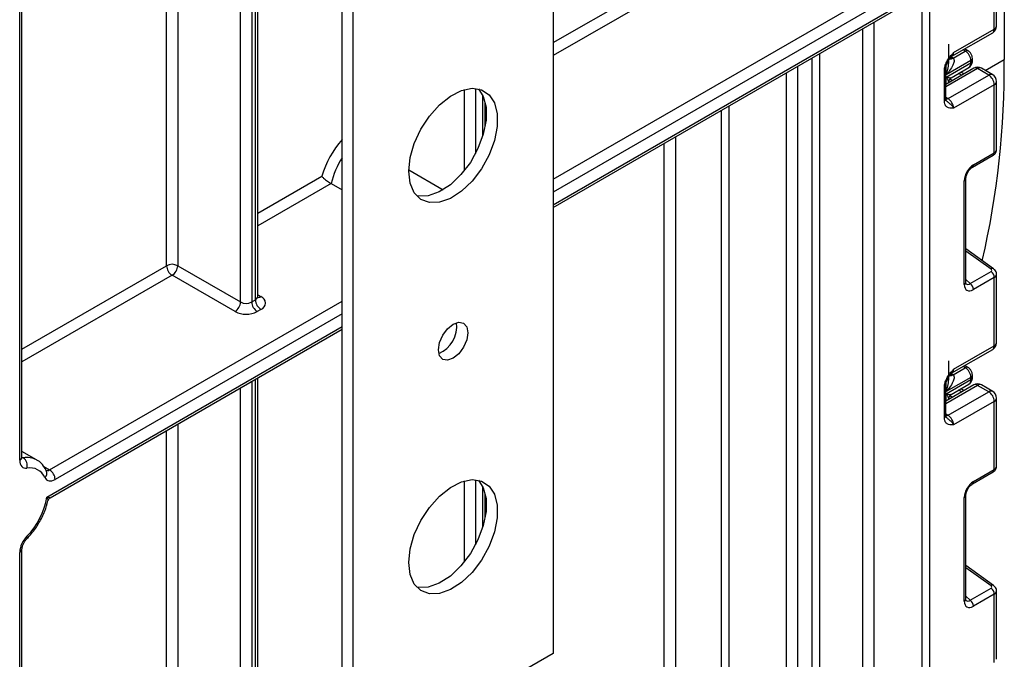
# Model space of a CAD drawing. Units: millimetres. Extents: x -788 to 6636, y -324 to 3696.
# Drawn here: x 3576 to 3764, y 1870 to 1992 of the extents above; entities that cross this region are included whole.
import ezdxf

# ---------------------------------------------------------------- set-up
doc = ezdxf.new("R2010")
doc.units = ezdxf.units.MM
doc.header["$LTSCALE"] = 10

msp = doc.modelspace()

# ---------------------------------------------------------------- linework, layer by layer
at = {"color": 8, "linetype": 'Continuous', "lineweight": 25}
for p, q in [((3749.72195, 2173.55812), (3749.72195, 1256.9888)), ((3748.30773, 1256.9888), (3748.30773, 2172.74171)), ((3620.17998, 2098.77514), (3620.17998, 1938.32036)), ((3620.88709, 1938.72856), (3620.88709, 2099.18334)), ((3618.05866, 1938.32036), (3618.05866, 2097.55052)), ((3606.03785, 2090.61106), (3606.03785, 1945.25982)), ((3603.91653, 1945.25982), (3603.91653, 2089.38644)), ((3575.84439, 1908.05852), (3575.84439, 2073.18074)), ((3677.7708, 1987.89499), (3699.02239, 2000.16327)), ((3677.7708, 1961.76973), (3743.35798, 1999.63241)), ((3700.08305, 1998.32615), (3677.7708, 1985.44556)), ((3744.41865, 1997.79529), (3677.7708, 1959.3203)), ((3677.7708, 1956.87068), (3744.41865, 1995.34567)), ((3739.1012, 1991.76858), (3739.1012, 1750.18675)), ((3736.97988, 1750.18675), (3736.97988, 1990.54397)), ((3728.70673, 1985.76798), (3728.70673, 1745.41077)), ((3753.86184, 1985.15086), (3754.10236, 1985.01444)), ((3756.55748, 1986.29249), (3756.14223, 1986.52803)), ((3724.47823, 1983.32692), (3724.47823, 1747.03542)), ((3727.29252, 1745.41077), (3727.29252, 1984.95157)), ((3752.88978, 1981.71511), (3752.88978, 1983.30779)), ((3760.37008, 1982.58615), (3764.0055, 1984.68484)), ((3722.35691, 1747.03542), (3722.35691, 1982.10231)), ((3758.91433, 1982.91934), (3752.84327, 1979.41459)), ((3755.88334, 1981.67678), (3755.28559, 1982.00981)), ((3752.88684, 1979.94694), (3752.88684, 1981.30157)), ((3753.59252, 1980.94768), (3754.11557, 1980.65627)), ((3660.83862, 1963.45139), (3660.83862, 1978.93795)), ((3662.95994, 1979.14676), (3662.95994, 1966.70552)), ((3664.37416, 1970.1397), (3664.37416, 1977.7651)), ((3711.39676, 1975.77514), (3711.39676, 1740.70826)), ((3752.84327, 1977.44361), (3753.25748, 1977.20449)), ((3709.98254, 1740.70826), (3709.98254, 1974.95874)), ((3699.02239, 1745.81081), (3699.02239, 1968.63157)), ((3701.14371, 1969.85619), (3701.14371, 1745.81081)), ((3621.32643, 1955.31035), (3633.55632, 1962.37051)), ((3635.35493, 1960.9594), (3621.32643, 1952.86092)), ((3761.47538, 1944.6014), (3756.65902, 1948.06473)), ((3576.28373, 1929.30775), (3603.91653, 1945.25982)), ((3604.97719, 1943.42271), (3576.28373, 1926.85833)), ((3756.65902, 1942.60514), (3757.49979, 1941.84801)), ((3581.55994, 1906.22838), (3637.46571, 1938.5021)), ((3621.32643, 1939.69935), (3621.94775, 1939.34067)), ((3637.46571, 1936.05267), (3582.6206, 1904.39126)), ((3581.05336, 1901.0369), (3637.46571, 1933.60305)), ((3756.55748, 1925.7596), (3756.14223, 1925.99514)), ((3620.17998, 1923.11682), (3620.17998, 1708.5508)), ((3620.88709, 1708.959), (3620.88709, 1923.52503)), ((3753.86184, 1924.61797), (3754.10236, 1924.48154)), ((3618.05866, 1708.5508), (3618.05866, 1921.89221)), ((3758.91433, 1922.38645), (3752.84327, 1918.8817)), ((3752.88978, 1921.18222), (3752.88978, 1922.7749)), ((3755.88334, 1921.14389), (3755.28559, 1921.47692)), ((3752.88684, 1919.41405), (3752.88684, 1920.76867)), ((3753.59252, 1920.41479), (3754.11557, 1920.12338)), ((3752.84327, 1916.91071), (3753.25748, 1916.67159)), ((3603.91653, 1793.32816), (3603.91653, 1913.72813)), ((3606.03785, 1914.95274), (3606.03785, 1681.16159)), ((3576.28373, 1908.67983), (3576.53612, 1908.53412)), ((3580.44923, 1906.86958), (3581.55994, 1906.22838)), ((3662.95994, 1904.35162), (3662.95994, 1891.91038)), ((3660.83862, 1888.65625), (3660.83862, 1904.14281)), ((3664.37416, 1895.34457), (3664.37416, 1902.96996)), ((3761.47538, 1884.06851), (3756.65902, 1887.53183)), ((3756.65902, 1882.07225), (3757.49979, 1881.31511))]:
    msp.add_line(p, q, dxfattribs=at)
at = {"color": 7, "linetype": 'Continuous', "lineweight": 25}
for p, q in [((3677.7708, 2132.02161), (3677.7708, 1871.12689)), ((3764.0055, 2122.68024), (3764.0055, 1984.68484)), ((3639.58703, 1849.08387), (3639.58703, 2109.97859)), ((3637.46571, 1850.30848), (3637.46571, 2108.75397)), ((3621.32643, 1939.34087), (3621.32643, 2099.43697)), ((3576.28373, 1908.67082), (3576.28373, 2073.43437)), ((3762.53565, 1991.08495), (3762.53565, 2004.13404)), ((3762.09631, 1990.47264), (3762.09631, 2003.50705)), ((3677.7708, 1956.36329), (3744.10792, 1994.6589)), ((3754.00742, 1985.29563), (3761.78559, 1989.78588)), ((3754.31814, 1985.9824), (3762.09631, 1990.47264)), ((3753.3877, 1984.2822), (3753.3877, 1987.61556)), ((3754.22095, 1984.94364), (3756.55748, 1986.29249)), ((3757.05702, 1986.34224), (3756.43327, 1986.69604)), ((3752.88684, 1981.30157), (3757.6274, 1984.03823)), ((3757.6274, 1984.45008), (3752.88978, 1981.71511)), ((3757.6274, 1984.03823), (3757.6274, 1984.45008)), ((3757.92029, 1984.44644), (3757.92029, 1984.85828)), ((3752.55037, 1976.76222), (3752.55037, 1982.54653)), ((3758.1644, 1982.9936), (3752.84327, 1979.92178)), ((3752.84327, 1977.17042), (3752.84327, 1982.95473)), ((3753.25748, 1977.20449), (3761.03565, 1981.69473)), ((3753.87583, 1981.19597), (3757.2131, 1983.12254)), ((3756.31712, 1981.9272), (3755.71937, 1982.26023)), ((3761.03565, 1981.69473), (3758.91433, 1982.91934)), ((3761.78559, 1981.76899), (3759.66427, 1982.9936)), ((3753.38476, 1980.33822), (3753.38476, 1980.23438)), ((3753.86503, 1981.19162), (3753.87228, 1981.2028)), ((3762.09631, 1979.85761), (3754.31814, 1975.36737)), ((3762.09631, 1966.82321), (3762.09631, 1979.85761)), ((3762.53565, 1967.42083), (3762.53565, 1980.46992)), ((3664.8135, 1971.94315), (3664.8135, 1976.4689)), ((3757.91357, 1964.0703), (3761.88917, 1966.36536)), ((3758.12072, 1964.52814), (3762.09631, 1966.82321)), ((3650.197, 1963.59477), (3656.79789, 1959.78416)), ((3635.35493, 1960.9594), (3637.46571, 1959.74087)), ((3756.36613, 1941.69233), (3756.36613, 1961.4891)), ((3756.65902, 1942.10053), (3756.65902, 1961.89731)), ((3761.97302, 1944.65259), (3756.65902, 1948.47375)), ((3606.03785, 1945.25982), (3618.05866, 1938.32036)), ((3757.49979, 1941.84801), (3761.47538, 1944.14307)), ((3616.998, 1936.48324), (3604.97719, 1943.42271)), ((3762.09631, 1942.97416), (3758.12072, 1940.67909)), ((3762.09631, 1929.93975), (3762.09631, 1942.97416)), ((3762.53565, 1930.55206), (3762.53565, 1943.60115)), ((3620.17998, 1938.32036), (3620.88709, 1938.72856)), ((3621.94775, 1936.89144), (3621.24064, 1936.48324)), ((3581.69645, 1900.90075), (3637.46571, 1933.09566)), ((3754.00742, 1924.76274), (3761.78559, 1929.25298)), ((3754.31814, 1925.44951), (3762.09631, 1929.93975)), ((3753.3877, 1923.74931), (3753.3877, 1927.08266)), ((3754.22095, 1924.41075), (3756.55748, 1925.7596)), ((3757.05702, 1925.80935), (3756.43327, 1926.16315)), ((3621.32643, 1709.57131), (3621.32643, 1923.77865)), ((3752.88684, 1920.76867), (3757.6274, 1923.50534)), ((3757.6274, 1923.91719), (3752.88978, 1921.18222)), ((3757.6274, 1923.50534), (3757.6274, 1923.91719)), ((3757.92029, 1923.91354), (3757.92029, 1924.32539)), ((3752.55037, 1916.22933), (3752.55037, 1922.01364)), ((3758.1644, 1922.46071), (3752.84327, 1919.38889)), ((3752.84327, 1916.63753), (3752.84327, 1922.42184)), ((3753.87583, 1920.66308), (3757.2131, 1922.58965)), ((3756.31712, 1921.3943), (3755.71937, 1921.72733)), ((3761.03565, 1921.16184), (3758.91433, 1922.38645)), ((3761.78559, 1921.2361), (3759.66427, 1922.46071)), ((3753.25748, 1916.67159), (3761.03565, 1921.16184)), ((3753.38476, 1919.80533), (3753.38476, 1919.70149)), ((3753.86503, 1920.65873), (3753.87228, 1920.6699)), ((3762.09631, 1919.32472), (3754.31814, 1914.83448)), ((3762.09631, 1906.29031), (3762.09631, 1919.32472)), ((3762.53565, 1906.88794), (3762.53565, 1919.93703)), ((3579.07622, 1908.11922), (3576.28373, 1909.73129)), ((3758.12072, 1903.99525), (3762.09631, 1906.29031)), ((3757.91357, 1903.53741), (3761.88917, 1905.83247)), ((3664.8135, 1897.14801), (3664.8135, 1901.67377)), ((3756.36613, 1881.15943), (3756.36613, 1900.95621)), ((3756.65902, 1881.56764), (3756.65902, 1901.36442)), ((3575.84439, 1770.48762), (3575.84439, 1890.45074)), ((3576.28373, 1771.09993), (3576.28373, 1891.06305)), ((3761.97302, 1884.11969), (3756.65902, 1887.94086)), ((3757.49979, 1881.31511), (3761.47538, 1883.61018)), ((3762.09631, 1882.44127), (3758.12072, 1880.1462)), ((3762.09631, 1869.40686), (3762.09631, 1882.44127)), ((3762.53565, 1870.01917), (3762.53565, 1883.06825)), ((3677.7708, 1871.12689), (3639.58703, 1849.08387))]:
    msp.add_line(p, q, dxfattribs=at)
at = {"color": 7, "linetype": 'Continuous', "lineweight": 25, "flags": 128}
for points in [[(3650.19363, 1963.31693), (3650.46021, 1965.90761), (3651.2432, 1968.6433), (3652.49341, 1971.3521), (3654.13227, 1973.8638), (3656.05682, 1976.0206), (3658.14612, 1977.68696), (3660.2689, 1978.75819), (3662.29177, 1979.16698), (3664.08764, 1978.88764), (3665.54365, 1977.93772), (3666.56833, 1976.37691), (3667.09729, 1974.30328), (3667.09729, 1971.84713), (3666.56833, 1969.16278), (3665.54365, 1966.4189), (3664.08764, 1963.78791), (3662.29177, 1961.4351), (3660.2689, 1959.50833), (3658.14612, 1958.12865), (3656.05682, 1957.38276), (3654.13227, 1957.31752), (3652.49341, 1957.93704), (3651.2432, 1959.20238), (3650.46021, 1961.03404), (3650.19363, 1963.31693)], [(3663.52329, 1979.05663), (3664.44701, 1977.60152), (3664.97597, 1975.52789), (3664.97597, 1973.07174), (3664.44701, 1970.38739), (3663.42233, 1967.64352), (3661.96631, 1965.01252), (3660.17045, 1962.65972), (3658.14758, 1960.73294), (3656.0248, 1959.35326), (3653.9355, 1958.60737), (3652.01095, 1958.54214), (3651.71321, 1958.59875)], [(3655.85049, 1929.185), (3656.06579, 1930.5592), (3656.67891, 1931.97277), (3657.59652, 1933.2105), (3658.67891, 1934.08398), (3659.76131, 1934.46021), (3660.67891, 1934.28192), (3661.29204, 1933.57625), (3661.50734, 1932.45063), (3661.29204, 1931.07643), (3660.67891, 1929.66286), (3659.76131, 1928.42512), (3658.67891, 1927.55165), (3657.59652, 1927.17542), (3656.67891, 1927.35371), (3656.06579, 1928.05938), (3655.85049, 1929.185)], [(3575.84439, 1908.05852), (3575.86883, 1907.70185), (3575.94159, 1907.38162), (3576.06098, 1907.10521), (3576.22427, 1906.87898), (3576.42768, 1906.70815), (3576.66654, 1906.59665), (3576.93533, 1906.54706), (3577.22786, 1906.56051)], [(3580.66843, 1904.75537), (3580.81006, 1904.51918), (3580.99027, 1904.33245), (3581.20521, 1904.19917), (3581.45031, 1904.12217), (3581.72034, 1904.10309), (3582.00956, 1904.14234), (3582.31179, 1904.23909), (3582.6206, 1904.39126)], [(3650.19363, 1888.5218), (3650.46021, 1891.11248), (3651.2432, 1893.84816), (3652.49341, 1896.55696), (3654.13227, 1899.06866), (3656.05682, 1901.22546), (3658.14612, 1902.89182), (3660.2689, 1903.96305), (3662.29177, 1904.37184), (3664.08764, 1904.0925), (3665.54365, 1903.14258), (3666.56833, 1901.58177), (3667.09729, 1899.50814), (3667.09729, 1897.05199), (3666.56833, 1894.36764), (3665.54365, 1891.62377), (3664.08764, 1888.99277), (3662.29177, 1886.63996), (3660.2689, 1884.71319), (3658.14612, 1883.33351), (3656.05682, 1882.58762), (3654.13227, 1882.52239), (3652.49341, 1883.1419), (3651.2432, 1884.40724), (3650.46021, 1886.2389), (3650.19363, 1888.5218)], [(3663.52329, 1904.26149), (3664.44701, 1902.80638), (3664.97597, 1900.73276), (3664.97597, 1898.2766), (3664.44701, 1895.59225), (3663.42233, 1892.84838), (3661.96631, 1890.21738), (3660.17045, 1887.86458), (3658.14758, 1885.9378), (3656.0248, 1884.55813), (3653.9355, 1883.81224), (3652.01095, 1883.747), (3651.71321, 1883.80361)]]:
    msp.add_lwpolyline(points, dxfattribs=at)
at = {"color": 8, "linetype": 'Continuous', "lineweight": 25, "flags": 128}
for points in [[(3753.25748, 1977.20449), (3753.05056, 1977.10857), (3752.85465, 1977.06371)], [(3753.25748, 1916.67159), (3753.05056, 1916.57567), (3752.85465, 1916.53082)], [(3576.53612, 1908.53412), (3576.38986, 1908.5274), (3576.27835, 1908.5455)], [(3577.22786, 1893.54607), (3577.27945, 1893.37536), (3577.2883, 1893.23473), (3577.25407, 1893.12961), (3577.23076, 1893.10062)]]:
    msp.add_lwpolyline(points, dxfattribs=at)
at = {"color": 7, "linetype": 'Continuous', "lineweight": 25}
for centre, radius, start, end in [((3761.03565, 1991.08495), 1.5, 299.9973117, 0), ((3755.32762, 1984.34643), 2.30211, 2.580549, 57.7081432), ((3596.98216, 1983.42817), 167.02807, 347.1241352, 0.4310813), ((3758.91433, 1981.69453), 1.5, 60.0026883, 119.9973117), ((3759.79349, 1979.75282), 2.30521, 2.6054785, 57.3945217), ((3761.03565, 1980.46992), 1.5, 0, 60.0026883), ((3754.38386, 1980.33779), 0.99911, 121.2852697, 179.9924036), ((3754.38377, 1980.33807), 0.99901, 121.3480561, 179.9916249), ((3752.01532, 1975.26258), 2.30521, 2.6054785, 57.3945217), ((3604.97719, 1943.21276), 2.30553, 62.6096722, 117.3903278), ((3606.21935, 1945.36462), 2.30521, 182.6054785, 237.3945217), ((3603.73502, 1945.36462), 2.30521, 302.6054783, 357.3945215), ((3760.53952, 1942.89656), 1.55873, 2.8536947, 53.1012942), ((3756.56392, 1940.60149), 1.55873, 2.8536947, 53.1012942), ((3615.75584, 1938.42515), 2.30521, 302.6054783, 357.3945215), ((3619.11932, 1940.36742), 2.30553, 242.6096722, 297.3903278), ((3622.48281, 1938.42515), 2.30521, 182.6054785, 237.3945217), ((3623.18991, 1938.83335), 2.30521, 182.6054785, 237.3945217), ((3621.48297, 1938.11605), 1.30985, 290.7834208, 69.2165792), ((3619.11932, 1940.57737), 4.61107, 242.6096722, 297.3903278), ((3653.88776, 1933.58369), 5.48226, 291.7894162, 8.2159604), ((3761.03565, 1930.55206), 1.5, 299.9973117, 0), ((3755.32762, 1923.81354), 2.30211, 2.580549, 57.7081432), ((3758.91433, 1921.16164), 1.5, 60.0026883, 119.9973117), ((3761.03565, 1919.93703), 1.5, 0, 60.0026883), ((3754.38386, 1919.8049), 0.99911, 121.2852697, 179.9924036), ((3754.38377, 1919.80518), 0.99901, 121.3480561, 179.9916249), ((3759.79349, 1919.21993), 2.30521, 2.6054785, 57.3945217), ((3752.01532, 1914.72969), 2.30521, 2.6054785, 57.3945217), ((3575.50012, 1907.06298), 1.79932, 343.7840959, 54.8461445), ((3577.82633, 1903.51979), 3.09906, 23.4967775, 101.1346525), ((3580.31777, 1904.28647), 2.30521, 2.6054785, 57.3945217), ((3567.37691, 1903.29911), 13.86229, 315.2861583, 350.6077773), ((3580.52733, 1890.21452), 4.6889, 134.7228296, 177.1122303), ((3760.53952, 1882.36366), 1.55873, 2.8536947, 53.1012942), ((3756.56392, 1880.0686), 1.55873, 2.8536947, 53.1012942)]:
    msp.add_arc(centre, radius, start, end, dxfattribs=at)
at = {"color": 8, "linetype": 'Continuous', "lineweight": 25}
for centre, radius, start, end in [((3761.78497, 1991.15981), 0.75441, 294.3746583, 354.3052007), ((3761.36131, 1990.39151), 0.73947, 305.0133329, 6.2988475), ((3753.6085, 1985.89063), 0.71554, 302.9255856, 7.3682775), ((3756.85158, 1985.87879), 0.50758, 66.8425713, 125.4080589), ((3753.5827, 1985.77309), 0.91957, 257.7575819, 304.4101962), ((3753.67334, 1985.89705), 1.09948, 266.0616746, 299.8720402), ((3756.64645, 1983.93049), 0.98685, 305.0442195, 6.2679609), ((3757.41982, 1984.90821), 0.50296, 294.3752558, 354.2983451), ((3757.41984, 1984.49634), 0.50294, 294.3746583, 354.3052007), ((3752.36743, 1982.98616), 0.47618, 292.5937627, 357.4084542), ((3758.47495, 1982.30602), 0.75447, 54.3824225, 114.307119), ((3759.35371, 1982.30602), 0.75447, 65.692881, 125.6175775), ((3761.47503, 1981.08141), 0.75447, 65.692881, 125.6175775), ((3761.78497, 1980.54478), 0.75441, 294.3746583, 354.3052007), ((3752.34281, 1977.22033), 0.50294, 294.3746583, 354.3052007), ((3652.0961, 1956.6391), 19.40548, 138.9320476, 162.8214602), ((3761.61324, 1966.76598), 0.48645, 304.5567345, 6.7554459), ((3651.26445, 1957.07512), 16.37683, 147.4132356, 166.279742), ((3757.63657, 1964.47116), 0.48749, 304.9941834, 6.7129484), ((3756.17441, 1961.93577), 0.48607, 293.2294405, 355.5477976), ((3761.76207, 1944.25894), 0.44662, 61.8288063, 129.9338242), ((3756.17423, 1942.1392), 0.48633, 293.2398721, 355.4399869), ((3620.57574, 1939.41573), 0.75441, 294.3746583, 354.3052007), ((3621.48607, 1940.0164), 0.81839, 259.2606477, 304.3419713), ((3761.36131, 1929.85862), 0.73947, 305.0133329, 6.2988475), ((3761.78497, 1930.62692), 0.75441, 294.3746583, 354.3052007), ((3753.6085, 1925.35774), 0.71554, 302.9255856, 7.3682775), ((3756.85158, 1925.3459), 0.50758, 66.8425713, 125.4080589), ((3753.5827, 1925.2402), 0.91957, 257.7575819, 304.4101962), ((3753.67334, 1925.36416), 1.09948, 266.0616746, 299.8720402), ((3756.64645, 1923.3976), 0.98685, 305.0442195, 6.2679608), ((3757.41982, 1924.37531), 0.50296, 294.3752558, 354.2983451), ((3757.41984, 1923.96345), 0.50294, 294.3746583, 354.3052007), ((3752.36743, 1922.45327), 0.47618, 292.5937627, 357.4084542), ((3758.47495, 1921.77313), 0.75447, 54.3824225, 114.307119), ((3759.35371, 1921.77313), 0.75447, 65.692881, 125.6175775), ((3761.47503, 1920.54852), 0.75447, 65.692881, 125.6175775), ((3761.78497, 1920.01189), 0.75441, 294.3746583, 354.3052007), ((3752.34281, 1916.68744), 0.50294, 294.3746583, 354.3052007), ((3575.53304, 1908.74568), 0.75441, 294.3746583, 354.3052007), ((3577.22764, 1904.78114), 3.81616, 61.3732804, 100.4401273), ((3581.12315, 1906.82628), 0.74045, 244.1089561, 306.1492189), ((3761.61324, 1906.23309), 0.48645, 304.5567345, 6.7554459), ((3579.90598, 1905.59696), 1.1356, 312.1753632, 20.9917759), ((3757.63657, 1903.93827), 0.48749, 304.9941834, 6.7129484), ((3756.17441, 1901.40288), 0.48607, 293.2294405, 355.5477976), ((3575.53274, 1891.13826), 0.75486, 294.3842873, 354.1947945), ((3761.76207, 1883.72605), 0.44662, 61.8288063, 129.9338242), ((3756.17423, 1881.6063), 0.48633, 293.2398721, 355.4399869)]:
    msp.add_arc(centre, radius, start, end, dxfattribs=at)
at = {"color": 7, "linetype": 'Continuous', "lineweight": 25}
for centre, major_axis, ratio, start_param, end_param in [((3751.69819, 1983.62654), (3.39997, 0.02547), 0.572227378, 0.730479081, 0.781111031), ((3754.38476, 1983.79911), (0.56728, 2.61234), 0.16159307, 3.244916728, 3.246965563), ((3758.14717, 1962.48673), (1.24989, 2.16512), 0.586021532, 0.792740762, 2.348684406), ((3761.12183, 1944.3973), (0.49848, -0.06057), 0.642645436, 5.575715337, 7.146511663), ((3758.14717, 1942.75105), (1.26861, 2.19752), 0.568868941, 2.363541921, 3.919485565), ((3751.69819, 1923.09365), (3.39997, 0.02547), 0.572227378, 0.730479081, 0.781111031), ((3754.38476, 1923.26622), (0.56728, 2.61234), 0.16159307, 3.244916728, 3.246965563), ((3758.14717, 1901.95384), (1.24989, 2.16512), 0.586021532, 0.792740762, 2.348684406), ((3761.12183, 1883.86441), (0.49848, -0.06057), 0.642645436, 5.575715337, 7.146511663), ((3758.14717, 1882.21816), (1.26861, 2.19752), 0.568868941, 2.363541921, 3.919485565)]:
    msp.add_ellipse(centre, major_axis=major_axis, ratio=ratio, start_param=start_param, end_param=end_param, dxfattribs=at)
at = {"color": 8, "linetype": 'Continuous', "lineweight": 25}
for centre, major_axis, ratio, start_param, end_param in [((3761.03565, 1967.38538), (1.49973, 0.05109), 0.553211201, 5.478944303, 6.264342466), ((3761.03565, 1943.63659), (1.49963, -0.05544), 0.600394371, 5.519979633, 6.299875932), ((3757.44006, 1943.15925), (0.59973, 1.44142), 0.551521997, 2.931064303, 3.847912987), ((3761.03565, 1906.85249), (1.49973, 0.05109), 0.553211201, 5.478944303, 6.264342466), ((3761.03565, 1883.1037), (1.49963, -0.05544), 0.600394371, 5.519979633, 6.299875932), ((3757.44006, 1882.62636), (0.59973, 1.44142), 0.551521997, 2.931064303, 3.847912987)]:
    msp.add_ellipse(centre, major_axis=major_axis, ratio=ratio, start_param=start_param, end_param=end_param, dxfattribs=at)
at = {"color": 7, "linetype": 'Continuous', "lineweight": 25}
for points, knots in [([(3752.55037, 1982.54653), (3752.56596, 1982.76254), (3752.5995, 1983.22762), (3752.88087, 1984.02388), (3753.30668, 1984.77577), (3753.78349, 1985.39224), (3754.09401, 1985.73687), (3754.26297, 1985.92206), (3754.28931, 1985.95087), (3754.3151, 1985.97907), (3754.31814, 1985.9824)], [0, 0, 0, 0, 0.183987951, 0.396134741, 0.618944923, 0.805852047, 0.970289049, 0.970919424, 0.996567948, 1, 1, 1, 1]), ([(3752.85071, 1982.96616), (3752.84878, 1983.00061), (3752.84117, 1983.13671), (3752.91497, 1983.52151), (3753.11721, 1984.0683), (3753.45099, 1984.65942), (3753.73747, 1985.00312), (3753.88005, 1985.17416)], [0, 0, 0, 0, 0.066706126, 0.263456685, 0.485337819, 0.743873973, 1, 1, 1, 1]), ([(3753.90168, 1985.20252), (3753.9182, 1985.22674), (3753.94315, 1985.26331), (3753.98949, 1985.27665), (3754.00514, 1985.28115)], [0, 0, 0, 0, 0.66224582, 1, 1, 1, 1]), ([(3757.92029, 1984.85828), (3757.90657, 1985.0108), (3757.87699, 1985.33961), (3757.63397, 1985.83551), (3757.3304, 1986.173), (3757.10899, 1986.31007), (3757.05702, 1986.34224)], [0, 0, 0, 0, 0.2583732012, 0.5570432623, 0.8960398109, 1, 1, 1, 1]), ([(3754.22095, 1984.94364), (3754.27, 1984.89672), (3754.35052, 1984.81969), (3754.42698, 1984.59237), (3754.41601, 1984.17907), (3754.14941, 1983.44349), (3753.62164, 1982.58474), (3753.13395, 1981.98457), (3752.89337, 1981.71907), (3752.88978, 1981.71511)], [0, 0, 0, 0, 0.063068763, 0.103525492, 0.223842421, 0.425378431, 0.736279016, 0.996073928, 1, 1, 1, 1]), ([(3757.19868, 1983.14037), (3757.25443, 1983.1653), (3757.46777, 1983.26069), (3757.71817, 1983.59249), (3757.89589, 1984.02147), (3757.91281, 1984.31604), (3757.92029, 1984.44644)], [0, 0, 0, 0, 0.115427163, 0.441725338, 0.752873326, 1, 1, 1, 1]), ([(3753.38476, 1980.33822), (3753.35772, 1980.45513), (3753.29916, 1980.70826), (3753.04712, 1981.08401), (3752.88872, 1981.29901), (3752.88684, 1981.30157)], [0, 0, 0, 0, 0.458891382, 0.993578411, 1, 1, 1, 1]), ([(3752.88684, 1981.30157), (3752.88969, 1981.3009), (3753.1414, 1981.24204), (3753.56621, 1981.16011), (3753.76993, 1981.18141), (3753.86405, 1981.19125)], [0, 0, 0, 0, 0.006112186, 0.540841056, 1, 1, 1, 1]), ([(3754.31814, 1975.36737), (3754.3151, 1975.36718), (3754.28931, 1975.36561), (3754.26297, 1975.36402), (3754.09401, 1975.35412), (3753.78349, 1975.34024), (3753.30668, 1975.40619), (3752.88087, 1975.66644), (3752.5995, 1976.13785), (3752.56596, 1976.5642), (3752.55037, 1976.76222)], [0, 0, 0, 0, 0.003432052, 0.029080576, 0.029710951, 0.194147953, 0.381055077, 0.603865259, 0.816012049, 1, 1, 1, 1]), ([(3752.91454, 1976.82131), (3752.90466, 1976.82538), (3752.88765, 1976.83239), (3752.83135, 1977.10232), (3752.85105, 1977.31163), (3752.85849, 1977.39066)], [0, 0, 0, 0, 0.463468778, 0.797448148, 1, 1, 1, 1]), ([(3761.88917, 1966.36536), (3762.03003, 1966.46702), (3762.28269, 1966.64937), (3762.50007, 1967.03695), (3762.51715, 1967.2922), (3762.5249, 1967.40795)], [0, 0, 0, 0, 0.407790729, 0.731466575, 1, 1, 1, 1]), ([(3756.65902, 1961.89731), (3756.66582, 1962.01004), (3756.68027, 1962.24944), (3756.82564, 1962.72958), (3757.08334, 1963.23757), (3757.42943, 1963.69314), (3757.728, 1963.95631), (3757.87506, 1964.04664), (3757.91357, 1964.0703)], [0, 0, 0, 0, 0.1622646712, 0.3445978858, 0.5376851214, 0.7356246444, 0.9307643341, 1, 1, 1, 1]), ([(3633.55632, 1962.37051), (3633.55781, 1962.36877), (3633.65157, 1962.25942), (3633.8717, 1962.03828), (3634.26892, 1961.70381), (3634.65204, 1961.41537), (3635.02677, 1961.15696), (3635.24543, 1961.02532), (3635.35493, 1960.9594)], [0, 0, 0, 0, 0.004382352, 0.27582489, 0.487978365, 0.666800437, 0.833138653, 1, 1, 1, 1]), ([(3762.52527, 1943.5907), (3762.52879, 1943.61243), (3762.55595, 1943.77996), (3762.45137, 1944.08786), (3762.24968, 1944.42703), (3762.05724, 1944.58392), (3761.97302, 1944.65259)], [0, 0, 0, 0, 0.052814398, 0.407169853, 0.740546572, 1, 1, 1, 1]), ([(3756.6935, 1941.81747), (3756.6988, 1941.81122), (3756.71328, 1941.79416), (3756.6635, 1941.91877), (3756.66008, 1942.05748), (3756.65902, 1942.10053)], [0, 0, 0, 0, 0.285194289, 0.778135826, 1, 1, 1, 1]), ([(3621.36562, 1939.14608), (3621.36924, 1939.14173), (3621.38411, 1939.12385), (3621.31557, 1939.25732), (3621.3324, 1939.31879), (3621.33552, 1939.33022)], [0, 0, 0, 0, 0.207828222, 0.852720059, 1, 1, 1, 1]), ([(3752.55037, 1922.01364), (3752.56596, 1922.22965), (3752.5995, 1922.69473), (3752.88087, 1923.49099), (3753.30668, 1924.24288), (3753.78349, 1924.85935), (3754.09401, 1925.20398), (3754.26297, 1925.38916), (3754.28931, 1925.41798), (3754.3151, 1925.44618), (3754.31814, 1925.44951)], [0, 0, 0, 0, 0.1839879511, 0.3961347412, 0.6189449233, 0.8058520471, 0.970289049, 0.970919424, 0.9965679481, 1, 1, 1, 1]), ([(3757.92029, 1924.32539), (3757.90657, 1924.4779), (3757.87699, 1924.80671), (3757.63397, 1925.30262), (3757.3304, 1925.64011), (3757.10899, 1925.77718), (3757.05702, 1925.80935)], [0, 0, 0, 0, 0.258373201, 0.557043262, 0.896039811, 1, 1, 1, 1]), ([(3752.85071, 1922.43326), (3752.84878, 1922.46772), (3752.84117, 1922.60382), (3752.91497, 1922.98862), (3753.11721, 1923.5354), (3753.45099, 1924.12653), (3753.73747, 1924.47023), (3753.88005, 1924.64127)], [0, 0, 0, 0, 0.0667061265, 0.2634566846, 0.4853378194, 0.7438739727, 1, 1, 1, 1]), ([(3754.22095, 1924.41075), (3754.27, 1924.36382), (3754.35052, 1924.28679), (3754.42698, 1924.05948), (3754.41601, 1923.64617), (3754.14941, 1922.9106), (3753.62164, 1922.05185), (3753.13395, 1921.45168), (3752.89337, 1921.18617), (3752.88978, 1921.18222)], [0, 0, 0, 0, 0.063068763, 0.103525492, 0.223842421, 0.425378431, 0.736279016, 0.996073928, 1, 1, 1, 1]), ([(3753.90168, 1924.66962), (3753.9182, 1924.69385), (3753.94315, 1924.73042), (3753.98949, 1924.74376), (3754.00514, 1924.74826)], [0, 0, 0, 0, 0.66224582, 1, 1, 1, 1]), ([(3757.19868, 1922.60748), (3757.25443, 1922.63241), (3757.46777, 1922.7278), (3757.71817, 1923.05959), (3757.89589, 1923.48858), (3757.91281, 1923.78315), (3757.92029, 1923.91354)], [0, 0, 0, 0, 0.115427163, 0.441725338, 0.752873326, 1, 1, 1, 1]), ([(3753.38476, 1919.80533), (3753.35772, 1919.92224), (3753.29916, 1920.17536), (3753.04712, 1920.55112), (3752.88872, 1920.76612), (3752.88684, 1920.76867)], [0, 0, 0, 0, 0.458891382, 0.993578411, 1, 1, 1, 1]), ([(3752.88684, 1920.76867), (3752.88969, 1920.76801), (3753.1414, 1920.70915), (3753.56621, 1920.62722), (3753.76993, 1920.64852), (3753.86405, 1920.65836)], [0, 0, 0, 0, 0.006112186, 0.540841056, 1, 1, 1, 1]), ([(3754.31814, 1914.83448), (3754.3151, 1914.83429), (3754.28931, 1914.83272), (3754.26297, 1914.83113), (3754.09401, 1914.82123), (3753.78349, 1914.80734), (3753.30668, 1914.8733), (3752.88087, 1915.13355), (3752.5995, 1915.60496), (3752.56596, 1916.03131), (3752.55037, 1916.22933)], [0, 0, 0, 0, 0.003432052, 0.029080576, 0.029710951, 0.194147953, 0.381055077, 0.603865259, 0.816012049, 1, 1, 1, 1]), ([(3752.91454, 1916.28841), (3752.90466, 1916.29249), (3752.88765, 1916.2995), (3752.83135, 1916.56942), (3752.85105, 1916.77874), (3752.85849, 1916.85776)], [0, 0, 0, 0, 0.463468778, 0.797448148, 1, 1, 1, 1]), ([(3576.30083, 1908.45923), (3576.30469, 1908.45439), (3576.32802, 1908.42516), (3576.28581, 1908.51397), (3576.28421, 1908.63429), (3576.28373, 1908.67082)], [0, 0, 0, 0, 0.121377058, 0.733271293, 1, 1, 1, 1]), ([(3580.96654, 1906.00308), (3580.79358, 1906.3136), (3580.35886, 1907.09408), (3579.68101, 1907.85405), (3579.10734, 1908.06941), (3579.02768, 1908.09931)], [0, 0, 0, 0, 0.362653855, 0.91150354, 1, 1, 1, 1]), ([(3761.88917, 1905.83247), (3762.03003, 1905.93413), (3762.28269, 1906.11648), (3762.50007, 1906.50406), (3762.51715, 1906.75931), (3762.5249, 1906.87505)], [0, 0, 0, 0, 0.407790729, 0.731466575, 1, 1, 1, 1]), ([(3756.65902, 1901.36442), (3756.66582, 1901.47714), (3756.68027, 1901.71654), (3756.82564, 1902.19669), (3757.08334, 1902.70468), (3757.42943, 1903.16025), (3757.728, 1903.42342), (3757.87506, 1903.51375), (3757.91357, 1903.53741)], [0, 0, 0, 0, 0.162264671, 0.344597886, 0.537685121, 0.735624644, 0.930764334, 1, 1, 1, 1]), ([(3581.26965, 1900.3119), (3581.27092, 1900.3259), (3581.28282, 1900.45705), (3581.42521, 1900.69547), (3581.61223, 1900.83363), (3581.70241, 1900.90025)], [0, 0, 0, 0, 0.058244127, 0.545900578, 1, 1, 1, 1]), ([(3577.23087, 1893.10073), (3577.52432, 1893.41239), (3578.36915, 1894.30961), (3579.57863, 1896.06284), (3580.67863, 1898.22465), (3581.06244, 1899.66249), (3581.24007, 1900.32792)], [0, 0, 0, 0, 0.156754081, 0.451278541, 0.746056317, 1, 1, 1, 1]), ([(3576.28373, 1891.06305), (3576.28939, 1891.16672), (3576.30129, 1891.3845), (3576.43156, 1891.85864), (3576.6734, 1892.38287), (3576.96646, 1892.81828), (3577.16218, 1893.02736), (3577.23087, 1893.10073)], [0, 0, 0, 0, 0.18996682, 0.399067658, 0.62829347, 0.869555977, 1, 1, 1, 1]), ([(3762.52527, 1883.0578), (3762.52879, 1883.07953), (3762.55595, 1883.24707), (3762.45137, 1883.55496), (3762.24968, 1883.89414), (3762.05724, 1884.05103), (3761.97302, 1884.11969)], [0, 0, 0, 0, 0.052814398, 0.407169853, 0.740546572, 1, 1, 1, 1]), ([(3756.6935, 1881.28458), (3756.6988, 1881.27833), (3756.71328, 1881.26127), (3756.6635, 1881.38587), (3756.66008, 1881.52459), (3756.65902, 1881.56764)], [0, 0, 0, 0, 0.285194289, 0.778135826, 1, 1, 1, 1])]:
    msp.add_open_spline(points, degree=3, knots=knots, dxfattribs=at)
at = {"color": 8, "linetype": 'Continuous', "lineweight": 25}
for points, knots in [([(3754.31814, 1985.9824), (3754.31701, 1985.97884), (3754.30149, 1985.93008), (3754.19835, 1985.6314), (3754.02086, 1985.38788), (3753.87023, 1985.1812)], [0, 0, 0, 0, 0.011783868, 0.161306532, 1, 1, 1, 1]), ([(3752.88978, 1981.71511), (3752.89153, 1981.72004), (3753.01174, 1982.0593), (3753.22174, 1982.82057), (3753.40645, 1983.69471), (3753.37558, 1984.20641), (3753.37105, 1984.28149)], [0, 0, 0, 0, 0.006099638, 0.419905741, 0.914887935, 1, 1, 1, 1]), ([(3752.91042, 1976.81605), (3753.05578, 1976.69244), (3753.36359, 1976.43068), (3753.91018, 1975.99681), (3754.19504, 1975.60082), (3754.3015, 1975.40064), (3754.31701, 1975.36963), (3754.31814, 1975.36737)], [0, 0, 0, 0, 0.278310247, 0.589369544, 0.93483138, 0.99523926, 1, 1, 1, 1]), ([(3754.31814, 1925.44951), (3754.31701, 1925.44595), (3754.30149, 1925.39719), (3754.19835, 1925.09851), (3754.02086, 1924.85499), (3753.87023, 1924.64831)], [0, 0, 0, 0, 0.011783868, 0.161306532, 1, 1, 1, 1]), ([(3752.88978, 1921.18222), (3752.89153, 1921.18715), (3753.01174, 1921.52641), (3753.22174, 1922.28768), (3753.40645, 1923.16181), (3753.37558, 1923.67352), (3753.37105, 1923.7486)], [0, 0, 0, 0, 0.006099638, 0.419905741, 0.914887935, 1, 1, 1, 1]), ([(3752.91042, 1916.28315), (3753.05578, 1916.15955), (3753.36359, 1915.89778), (3753.91018, 1915.46392), (3754.19504, 1915.06792), (3754.3015, 1914.86775), (3754.31701, 1914.83674), (3754.31814, 1914.83448)], [0, 0, 0, 0, 0.278310247, 0.589369544, 0.93483138, 0.99523926, 1, 1, 1, 1]), ([(3581.26063, 1900.32231), (3581.26268, 1900.32527), (3581.29342, 1900.36964), (3581.2453, 1900.60278), (3581.15407, 1900.85067), (3581.05481, 1901.03422), (3581.05336, 1901.0369)], [0, 0, 0, 0, 0.023425782, 0.351054572, 0.990535504, 1, 1, 1, 1]), ([(3581.05336, 1901.0369), (3581.0561, 1901.03621), (3581.15356, 1901.01177), (3581.33013, 1900.96775), (3581.5345, 1900.92221), (3581.67662, 1900.894), (3581.68453, 1900.91135), (3581.68743, 1900.91774)], [0, 0, 0, 0, 0.007941394, 0.282859778, 0.552972265, 0.835527614, 1, 1, 1, 1])]:
    msp.add_open_spline(points, degree=3, knots=knots, dxfattribs=at)

doc.saveas('drawing.dxf')
